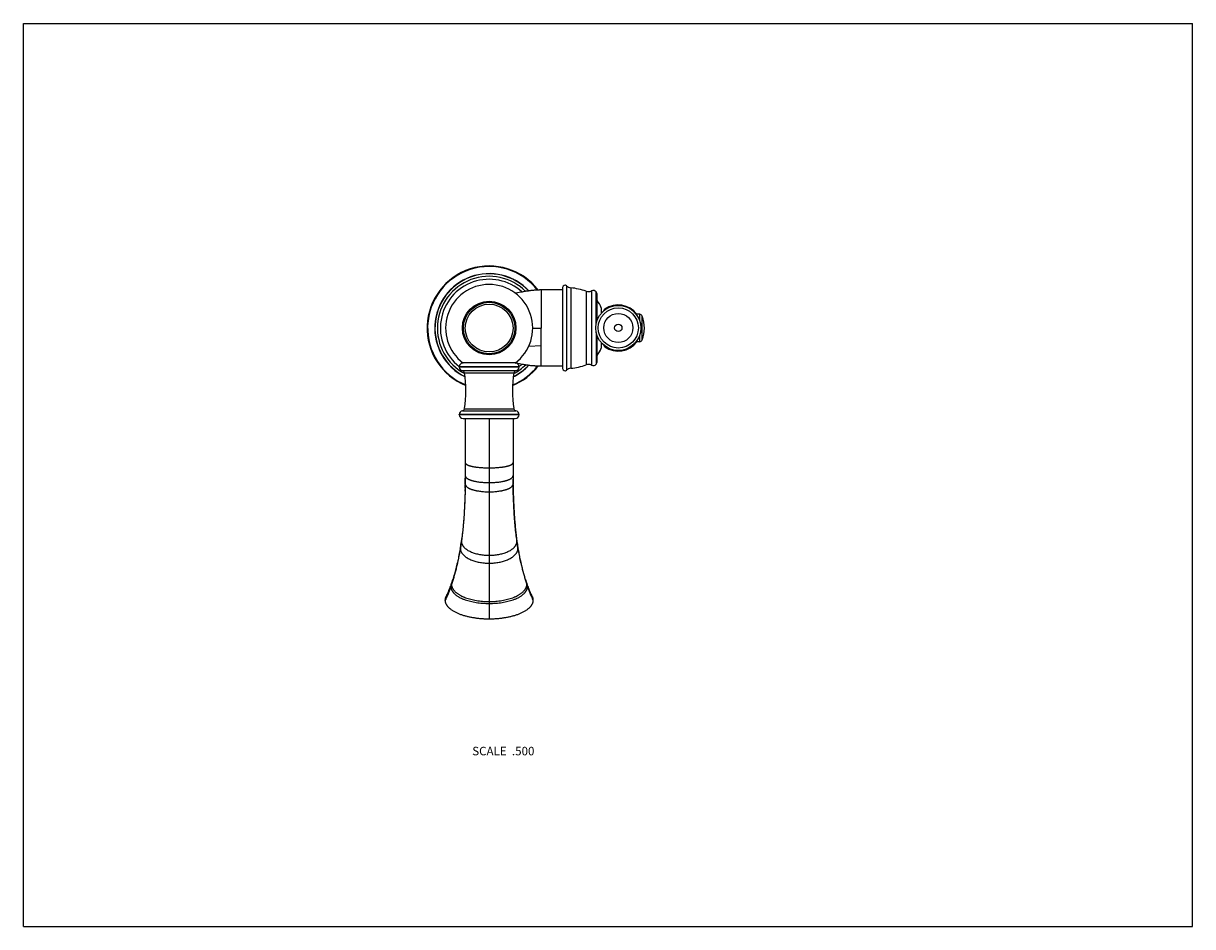
# Model space of a CAD drawing. Units: inches. Extents: x 0 to 11, y 0 to 8.5.
import ezdxf

# ---------------------------------------------------------------- set-up
doc = ezdxf.new("R2010")
doc.units = ezdxf.units.IN
doc.header["$LTSCALE"] = 0.605
doc.header["$MEASUREMENT"] = 0
doc.layers.get('0').update_dxf_attribs({"linetype": 'CONTINUOUS'})
doc.styles.get("Standard").update_dxf_attribs({"font": 'txt', "width": 0.8})

msp = doc.modelspace()

# ---------------------------------------------------------------- linework, layer by layer
at = {"color": 7, "linetype": 'Continuous'}
for p, q in [((0, 0), (0, 8.5)), ((0, 8.5), (11, 8.5)), ((11, 0), (11, 8.5)), ((4.648, 5.964), (4.629, 5.96)), ((4.665, 5.968), (4.648, 5.964)), ((4.679, 5.97), (4.665, 5.968)), ((4.692, 5.972), (4.679, 5.97)), ((4.702, 5.974), (4.692, 5.972)), ((4.711, 5.976), (4.702, 5.974)), ((4.72, 5.977), (4.711, 5.976)), ((4.73, 5.979), (4.72, 5.977)), ((4.739, 5.98), (4.73, 5.979)), ((4.749, 5.981), (4.739, 5.98)), ((5.074, 5.991), (4.868, 5.991)), ((5.074, 5.252), (5.074, 6.014)), ((5.11, 6.03), (5.11, 5.237)), ((5.149, 6.012), (5.149, 5.255)), ((5.294, 5.979), (5.294, 5.287)), ((5.346, 5.983), (5.346, 5.284)), ((5.389, 5.676), (5.389, 5.974)), ((5.399, 5.71), (5.399, 5.947)), ((5.438, 5.775), (5.438, 5.824)), ((5.439, 5.776), (5.439, 5.82)), ((5.443, 5.789), (5.439, 5.789)), ((5.442, 5.781), (5.439, 5.781)), ((5.443, 5.787), (5.443, 5.785)), ((5.443, 5.781), (5.443, 5.781)), ((5.443, 5.781), (5.443, 5.781)), ((5.47, 5.81), (5.466, 5.801)), ((5.772, 5.754), (5.772, 5.763)), ((5.798, 5.763), (5.772, 5.763)), ((5.798, 5.703), (5.798, 5.763)), ((5.822, 5.522), (5.822, 5.745)), ((4.792, 5.633), (4.872, 5.633)), ((5.389, 5.592), (5.389, 5.292)), ((5.399, 5.319), (5.399, 5.558)), ((5.772, 5.504), (5.772, 5.513)), ((5.798, 5.504), (5.772, 5.504)), ((5.798, 5.504), (5.798, 5.565)), ((4.754, 5.462), (4.872, 5.47)), ((5.438, 5.442), (5.438, 5.493)), ((5.439, 5.447), (5.439, 5.492)), ((5.439, 5.485), (5.442, 5.485)), ((5.439, 5.477), (5.443, 5.477)), ((5.443, 5.485), (5.443, 5.487)), ((5.443, 5.485), (5.443, 5.485)), ((5.443, 5.479), (5.443, 5.481)), ((5.458, 5.473), (5.46, 5.469)), ((5.458, 5.473), (5.459, 5.472)), ((5.46, 5.47), (5.46, 5.469)), ((5.46, 5.469), (5.46, 5.469)), ((5.46, 5.469), (5.46, 5.469)), ((5.465, 5.467), (5.47, 5.457)), ((4.628, 5.304), (4.136, 5.304)), ((4.629, 5.306), (4.633, 5.305)), ((4.633, 5.305), (4.652, 5.302)), ((4.652, 5.302), (4.667, 5.299)), ((4.667, 5.299), (4.679, 5.296)), ((4.679, 5.296), (4.691, 5.294)), ((4.691, 5.294), (4.703, 5.292)), ((4.703, 5.292), (4.712, 5.291)), ((4.712, 5.291), (4.72, 5.289)), ((4.72, 5.289), (4.728, 5.288)), ((4.728, 5.288), (4.737, 5.287)), ((4.737, 5.287), (4.745, 5.286)), ((4.745, 5.286), (4.754, 5.284)), ((4.754, 5.284), (4.763, 5.283)), ((4.763, 5.283), (4.772, 5.282)), ((4.772, 5.282), (4.78, 5.281)), ((4.78, 5.281), (4.789, 5.28)), ((4.101, 5.266), (4.101, 5.269)), ((4.663, 5.269), (4.101, 5.269)), ((4.663, 5.266), (4.101, 5.266)), ((4.13, 5.232), (4.634, 5.232)), ((4.151, 5.211), (4.613, 5.211)), ((4.663, 5.266), (4.663, 5.269)), ((4.13, 4.853), (4.634, 4.853)), ((4.151, 4.874), (4.613, 4.874)), ((4.101, 4.816), (4.101, 4.819)), ((4.663, 4.819), (4.101, 4.819)), ((4.663, 4.816), (4.101, 4.816)), ((4.136, 4.781), (4.628, 4.781)), ((4.157, 4.781), (4.157, 4.237)), ((4.382, 4.781), (4.382, 2.894)), ((4.607, 4.781), (4.607, 4.245)), ((4.663, 4.816), (4.663, 4.819)), ((4.157, 4.184), (4.156, 4.162)), ((4.157, 4.245), (4.157, 4.237)), ((4.157, 4.237), (4.157, 4.219)), ((4.157, 4.228), (4.157, 4.221)), ((4.157, 4.219), (4.157, 4.201)), ((4.157, 4.201), (4.157, 4.184)), ((4.607, 4.228), (4.607, 4.245)), ((4.607, 4.245), (4.607, 4.237)), ((4.607, 4.237), (4.607, 4.21)), ((4.607, 4.228), (4.607, 4.221)), ((4.607, 4.193), (4.607, 4.21)), ((4.607, 4.175), (4.607, 4.193)), ((4.155, 4.099), (4.155, 4.092)), ((4.156, 4.127), (4.156, 4.116)), ((4.157, 4.168), (4.157, 4.167)), ((4.608, 4.144), (4.607, 4.175)), ((4.607, 4.167), (4.607, 4.168)), ((4.608, 4.127), (4.608, 4.116)), ((4.609, 4.099), (4.609, 4.092)), ((4.645, 3.62), (4.643, 3.634)), ((4.114, 3.583), (4.111, 3.569)), ((4.028, 3.234), (4.025, 3.226)), ((4.031, 3.243), (4.028, 3.234)), ((4.035, 3.256), (4.031, 3.243)), ((4.734, 3.24), (4.732, 3.244)), ((4.735, 3.236), (4.734, 3.24)), ((4.738, 3.228), (4.735, 3.236)), ((4.743, 3.215), (4.738, 3.228)), ((0, 0), (11, 0))]:
    msp.add_line(p, q, dxfattribs=at)
for points in [[(4.868, 5.991), (4.862, 5.991), (4.857, 5.991), (4.852, 5.99), (4.846, 5.99), (4.841, 5.99), (4.836, 5.99), (4.83, 5.99), (4.825, 5.989), (4.82, 5.989), (4.815, 5.988), (4.809, 5.988), (4.804, 5.988), (4.799, 5.987), (4.794, 5.987), (4.789, 5.986), (4.784, 5.986), (4.779, 5.985), (4.774, 5.985), (4.769, 5.984), (4.764, 5.983), (4.759, 5.983), (4.749, 5.981)], [(5.46, 5.798), (5.46, 5.798), (5.46, 5.798), (5.459, 5.796)], [(5.47, 5.81), (5.469, 5.809), (5.468, 5.809), (5.467, 5.808), (5.466, 5.807), (5.465, 5.806), (5.465, 5.805), (5.464, 5.804), (5.463, 5.803), (5.462, 5.802), (5.462, 5.801), (5.461, 5.8), (5.461, 5.799), (5.46, 5.798)], [(5.438, 5.442), (5.438, 5.443), (5.438, 5.443), (5.439, 5.443), (5.439, 5.444), (5.439, 5.444), (5.439, 5.445), (5.439, 5.445), (5.439, 5.445), (5.439, 5.446), (5.439, 5.446), (5.439, 5.447), (5.439, 5.447)], [(5.46, 5.469), (5.461, 5.468), (5.461, 5.467), (5.462, 5.466), (5.462, 5.465), (5.463, 5.464), (5.464, 5.463), (5.465, 5.462), (5.465, 5.461), (5.466, 5.46), (5.467, 5.459), (5.468, 5.458), (5.469, 5.457), (5.47, 5.457)], [(4.789, 5.28), (4.794, 5.28), (4.798, 5.279), (4.803, 5.279), (4.808, 5.279), (4.812, 5.278), (4.817, 5.278), (4.821, 5.278), (4.826, 5.277), (4.831, 5.277), (4.835, 5.277), (4.84, 5.276), (4.845, 5.276), (4.849, 5.276), (4.854, 5.276), (4.859, 5.276), (4.864, 5.276), (4.868, 5.276), (5.074, 5.276)], [(4.157, 4.168), (4.156, 4.144), (4.156, 4.12), (4.155, 4.096), (4.155, 4.072), (4.154, 4.049), (4.153, 4.026), (4.152, 4.004), (4.151, 3.981), (4.15, 3.959), (4.149, 3.938), (4.148, 3.917), (4.147, 3.896), (4.146, 3.875), (4.144, 3.855), (4.143, 3.836), (4.141, 3.817), (4.14, 3.798), (4.138, 3.779), (4.136, 3.761), (4.135, 3.744), (4.133, 3.727), (4.131, 3.71), (4.129, 3.693), (4.127, 3.678), (4.125, 3.662), (4.123, 3.647), (4.121, 3.634)], [(4.643, 3.634), (4.641, 3.647), (4.639, 3.662), (4.637, 3.678), (4.635, 3.693), (4.633, 3.71), (4.631, 3.727), (4.629, 3.744), (4.628, 3.761), (4.626, 3.779), (4.624, 3.798), (4.623, 3.817), (4.621, 3.836), (4.62, 3.855), (4.618, 3.875), (4.617, 3.896), (4.616, 3.917), (4.615, 3.938), (4.614, 3.959), (4.613, 3.981), (4.612, 4.004), (4.611, 4.026), (4.61, 4.049), (4.609, 4.072), (4.609, 4.096), (4.608, 4.12), (4.608, 4.144)], [(4.121, 3.634), (4.119, 3.62), (4.118, 3.612), (4.117, 3.605), (4.116, 3.598), (4.115, 3.59), (4.114, 3.583)], [(4.111, 3.569), (4.109, 3.555), (4.106, 3.541), (4.104, 3.526), (4.101, 3.511), (4.098, 3.497), (4.095, 3.482), (4.092, 3.468), (4.089, 3.454), (4.086, 3.44), (4.083, 3.426), (4.079, 3.412), (4.076, 3.398), (4.073, 3.384), (4.069, 3.371), (4.066, 3.357), (4.062, 3.344), (4.058, 3.331), (4.055, 3.318), (4.051, 3.305), (4.047, 3.293), (4.043, 3.28), (4.039, 3.268), (4.035, 3.256)], [(4.653, 3.569), (4.65, 3.583), (4.649, 3.59), (4.648, 3.598), (4.647, 3.605), (4.646, 3.612), (4.645, 3.62)], [(4.732, 3.244), (4.729, 3.256), (4.725, 3.268), (4.721, 3.28), (4.717, 3.293), (4.713, 3.305), (4.709, 3.318), (4.706, 3.331), (4.702, 3.344), (4.698, 3.357), (4.695, 3.371), (4.691, 3.384), (4.688, 3.398), (4.685, 3.412), (4.681, 3.426), (4.678, 3.44), (4.675, 3.454), (4.672, 3.468), (4.669, 3.482), (4.666, 3.497), (4.663, 3.511), (4.66, 3.526), (4.658, 3.541), (4.655, 3.555), (4.653, 3.569)], [(4.025, 3.226), (4.021, 3.215), (4.017, 3.204), (4.013, 3.193), (4.009, 3.182), (4.005, 3.172), (4.001, 3.162), (3.997, 3.152), (3.993, 3.142), (3.989, 3.133), (3.985, 3.124), (3.981, 3.115), (3.978, 3.107)], [(4.786, 3.107), (4.783, 3.115), (4.779, 3.124), (4.775, 3.133), (4.771, 3.142), (4.767, 3.152), (4.763, 3.162), (4.759, 3.172), (4.755, 3.182), (4.751, 3.193), (4.747, 3.204), (4.743, 3.215)]]:
    msp.add_lwpolyline(points, dxfattribs=at)
for centre, radius in [((4.382, 5.633), 0.252), ((4.382, 5.633), 0.242), ((4.382, 5.633), 0.225), ((5.597, 5.634), 0.212), ((5.597, 5.634), 0.212), ((5.597, 5.634), 0.189), ((5.597, 5.634), 0.137), ((5.597, 5.634), 0.0347)]:
    msp.add_circle(centre, radius, dxfattribs=at)
for centre, radius, start, end in [((4.382, 5.633), 0.584, 37.6597, 247.9681), ((4.382, 5.633), 0.579, 38.016, 247.7363), ((4.382, 5.633), 0.512, 43.0131, 243.7815), ((4.382, 5.633), 0.51, 43.1604, 243.6436), ((4.382, 5.633), 0.487, 45.0629, 241.7854), ((4.382, 5.633), 0.459, 47.618, 232.2182), ((4.382, 5.633), 0.41, 306.5238, 233.4762), ((5.095, 6.014), 0.0215, 45.8697, 180), ((5.156, 6.077), 0.065, 225.8697, 264.5935), ((5.094, 5.424), 0.59, 70.1322, 84.5935), ((5.316, 6.041), 0.065, 250.1322, 297.1095), ((5.362, 5.951), 0.035, 40.4218, 117.1095), ((5.357, 5.947), 0.0415, 0, 40.4218), ((4.979, 5.607), 0.507, 25.3574, 34.337), ((5.597, 5.633), 0.217, 36.4594, 125.6542), ((5.429, 5.82), 0.01, 0, 25.3574), ((5.798, 5.738), 0.025, 16.5117, 90), ((5.522, 5.633), 0.32, 339.6359, 20.3641), ((5.597, 5.633), 0.217, 234.3458, 323.5406), ((5.798, 5.529), 0.025, 270, 343.4883), ((4.979, 5.66), 0.507, 325.663, 334.6426), ((5.429, 5.447), 0.01, 334.6426, 359.7537), ((4.136, 5.269), 0.035, 90, 180), ((4.382, 5.633), 0.512, 296.2185, 316.9888), ((4.382, 5.633), 0.51, 296.3564, 316.8416), ((4.382, 5.633), 0.487, 298.2146, 314.9392), ((4.628, 5.269), 0.035, 0, 90), ((4.382, 5.633), 0.459, 307.7818, 312.3841), ((5.094, 5.842), 0.59, 275.4065, 289.8678), ((5.316, 5.226), 0.065, 62.8905, 109.8678), ((5.362, 5.315), 0.035, 242.8905, 319.5782), ((5.357, 5.319), 0.0415, 319.5782, 360), ((4.136, 5.266), 0.035, 180, 260.6619), ((4.126, 5.207), 0.025, 9.0246, 80.6619), ((3.09, 5.043), 1.074, 350.9754, 9.0246), ((5.674, 5.043), 1.074, 170.9754, 189.0246), ((4.382, 5.633), 0.579, 292.2637, 321.985), ((4.382, 5.633), 0.584, 292.0319, 322.341), ((4.638, 5.207), 0.025, 99.3381, 170.9754), ((4.628, 5.266), 0.035, 279.3381, 360), ((5.095, 5.252), 0.0215, 180, 314.1303), ((5.156, 5.19), 0.065, 95.4065, 134.1303), ((4.136, 4.819), 0.035, 99.3381, 180), ((4.126, 4.878), 0.025, 279.3381, 350.9754), ((4.638, 4.878), 0.025, 189.0246, 260.6619), ((4.628, 4.819), 0.035, 0, 80.6619), ((4.136, 4.816), 0.035, 180, 270), ((4.628, 4.816), 0.035, 270, 360), ((-2.464, 4.245), 6.621, 359.3334, 359.7802), ((11.228, 4.245), 6.621, 180.2198, 180.6666), ((-1.896, 4.236), 6.053, 358.6974, 358.8556), ((-2.188, 4.242), 6.345, 359.095, 359.2784), ((-2.073, 4.24), 6.23, 358.9638, 359.0946), ((10.952, 4.242), 6.345, 180.7216, 180.905), ((10.837, 4.24), 6.23, 180.9054, 181.0362), ((10.66, 4.236), 6.053, 181.1444, 181.3026), ((4.183, 3.625), 0.062, 172.0457, 180.0713), ((1.455, 3.998), 2.692, 352.0309, 352.2147), ((7.309, 3.998), 2.692, 187.7853, 187.9691), ((4.581, 3.625), 0.062, 359.9287, 7.9543), ((1.695, 3.963), 2.449, 350.5042, 350.7545), ((1.603, 3.977), 2.542, 350.763, 352.0331), ((7.161, 3.977), 2.542, 187.9669, 189.237), ((7.069, 3.963), 2.449, 189.2455, 189.4958), ((2.314, 3.793), 1.807, 340.8789, 341.5295), ((6.45, 3.793), 1.807, 198.4705, 199.1211)]:
    msp.add_arc(centre, radius, start, end, dxfattribs=at)
for centre, major_axis, start_param, end_param in [((5.443, 5.739), (0, 0.05), 5.98912, 6.858946), ((5.443, 5.633), (0, 0.176), 0.575761, 0.590567), ((5.443, 5.833), (0, 0.05), -3.435658, -3.19589), ((5.444, 7.601), (0, 1.82), -3.19589, -3.170152), ((5.443, 5.633), (0, 0.176), -3.747063, -3.718254), ((5.443, 5.527), (0, 0.05), -3.718254, -2.848428), ((5.444, 3.666), (0, 1.82), 0.027659, 0.053396), ((5.443, 5.433), (0, 0.05), 0.053396, 0.293164)]:
    msp.add_ellipse(centre, major_axis=major_axis, ratio=0.007365, start_param=start_param, end_param=end_param, dxfattribs=at)
for points, knots in [([(4.872, 5.991), (4.872, 5.991), (4.872, 5.991), (4.872, 5.991), (4.872, 5.991), (4.872, 5.991), (4.872, 5.991), (4.872, 5.991), (4.872, 5.99), (4.872, 5.99), (4.872, 5.99), (4.872, 5.99), (4.872, 5.99), (4.872, 5.989), (4.872, 5.989), (4.872, 5.989), (4.872, 5.988), (4.872, 5.987), (4.872, 5.987), (4.872, 5.986), (4.872, 5.985), (4.872, 5.984), (4.872, 5.982), (4.872, 5.98), (4.872, 5.978), (4.872, 5.975), (4.872, 5.973), (4.872, 5.97), (4.872, 5.967), (4.872, 5.962), (4.872, 5.957), (4.872, 5.952), (4.872, 5.948), (4.872, 5.945), (4.872, 5.942), (4.872, 5.94), (4.872, 5.938), (4.872, 5.935), (4.872, 5.933), (4.872, 5.93), (4.872, 5.928), (4.872, 5.925), (4.872, 5.923), (4.872, 5.92), (4.872, 5.918), (4.872, 5.915), (4.872, 5.912), (4.872, 5.91), (4.872, 5.907), (4.872, 5.904), (4.872, 5.901), (4.872, 5.897), (4.872, 5.892), (4.872, 5.886), (4.872, 5.88), (4.872, 5.873), (4.872, 5.868), (4.872, 5.863), (4.872, 5.859), (4.872, 5.853), (4.872, 5.846), (4.872, 5.839), (4.872, 5.832), (4.872, 5.824), (4.872, 5.814), (4.872, 5.804), (4.872, 5.794), (4.872, 5.783), (4.872, 5.77), (4.872, 5.756), (4.872, 5.745), (4.872, 5.734), (4.872, 5.723), (4.872, 5.712), (4.872, 5.703), (4.872, 5.696), (4.872, 5.69), (4.872, 5.681), (4.872, 5.671), (4.872, 5.66), (4.872, 5.651), (4.872, 5.642), (4.872, 5.636), (4.872, 5.633)], [0, 0, 0, 0, 0.00001, 0.000027, 0.000087, 0.000183, 0.000317, 0.000488, 0.000696, 0.000942, 0.001226, 0.001906, 0.002736, 0.003717, 0.004848, 0.006129, 0.00756, 0.00914, 0.010869, 0.012747, 0.014773, 0.01927, 0.024357, 0.030031, 0.03629, 0.04313, 0.050546, 0.058534, 0.067088, 0.076204, 0.096099, 0.106865, 0.11817, 0.130005, 0.13612, 0.142365, 0.148739, 0.155241, 0.161871, 0.168626, 0.175507, 0.182512, 0.189639, 0.196889, 0.204261, 0.211753, 0.219363, 0.227091, 0.234934, 0.242892, 0.250963, 0.259149, 0.275854, 0.292995, 0.31056, 0.32854, 0.346925, 0.356266, 0.365703, 0.384863, 0.404393, 0.424282, 0.444517, 0.465087, 0.48598, 0.52868, 0.550462, 0.572515, 0.61738, 0.663167, 0.686371, 0.709765, 0.757061, 0.780937, 0.804944, 0.829068, 0.841169, 0.853295, 0.901999, 0.926449, 0.950943, 0.975466, 1, 1, 1, 1]), ([(4.872, 5.47), (4.872, 5.477), (4.872, 5.486), (4.872, 5.499), (4.872, 5.509), (4.872, 5.519), (4.872, 5.529), (4.872, 5.539), (4.872, 5.55), (4.872, 5.56), (4.872, 5.57), (4.872, 5.579), (4.872, 5.586), (4.872, 5.593), (4.872, 5.602), (4.872, 5.612), (4.872, 5.623), (4.872, 5.63), (4.872, 5.633)], [0, 0, 0, 0, 0.117224, 0.177021, 0.237533, 0.29871, 0.3605, 0.422849, 0.485701, 0.549002, 0.612697, 0.67673, 0.708855, 0.741044, 0.805584, 0.870297, 0.935125, 1, 1, 1, 1]), ([(4.872, 5.276), (4.872, 5.276), (4.872, 5.276), (4.872, 5.276), (4.872, 5.276), (4.872, 5.276), (4.872, 5.276), (4.872, 5.276), (4.872, 5.276), (4.872, 5.276), (4.872, 5.276), (4.872, 5.276), (4.872, 5.276), (4.872, 5.277), (4.872, 5.277), (4.872, 5.277), (4.872, 5.277), (4.872, 5.278), (4.872, 5.278), (4.872, 5.279), (4.872, 5.28), (4.872, 5.281), (4.872, 5.282), (4.872, 5.283), (4.872, 5.285), (4.872, 5.287), (4.872, 5.289), (4.872, 5.293), (4.872, 5.297), (4.872, 5.301), (4.872, 5.306), (4.872, 5.311), (4.872, 5.316), (4.872, 5.322), (4.872, 5.331), (4.872, 5.342), (4.872, 5.357), (4.872, 5.37), (4.872, 5.382), (4.872, 5.394), (4.872, 5.406), (4.872, 5.419), (4.872, 5.432), (4.872, 5.449), (4.872, 5.463), (4.872, 5.47)], [0, 0, 0, 0, 0.000024, 0.000078, 0.000165, 0.000286, 0.00044, 0.000628, 0.00085, 0.001105, 0.001717, 0.002465, 0.003347, 0.004364, 0.005516, 0.006802, 0.008223, 0.009779, 0.013291, 0.01734, 0.021923, 0.027039, 0.032688, 0.038867, 0.045577, 0.052814, 0.068859, 0.086982, 0.107161, 0.129374, 0.153598, 0.179804, 0.207957, 0.238025, 0.269971, 0.339362, 0.415791, 0.498892, 0.542827, 0.588285, 0.683559, 0.733272, 0.784294, 0.889972, 1, 1, 1, 1]), ([(4.157, 4.369), (4.157, 4.368), (4.157, 4.366), (4.157, 4.364), (4.158, 4.363), (4.159, 4.361), (4.16, 4.359), (4.161, 4.357), (4.163, 4.355), (4.167, 4.352), (4.17, 4.349), (4.174, 4.347), (4.179, 4.344), (4.184, 4.342), (4.189, 4.34), (4.195, 4.338), (4.201, 4.336), (4.208, 4.335), (4.214, 4.333), (4.222, 4.331), (4.229, 4.33), (4.237, 4.328), (4.245, 4.327), (4.254, 4.326), (4.265, 4.324), (4.28, 4.322), (4.299, 4.321), (4.319, 4.319), (4.34, 4.318), (4.361, 4.317), (4.375, 4.317), (4.382, 4.317)], [0, 0, 0, 0, 0.008835, 0.017148, 0.025159, 0.033047, 0.040946, 0.048933, 0.065395, 0.082791, 0.101332, 0.121138, 0.142287, 0.164821, 0.188751, 0.214068, 0.240752, 0.268776, 0.298113, 0.328738, 0.36062, 0.393724, 0.428, 0.463395, 0.499853, 0.575736, 0.655215, 0.737843, 0.82316, 0.9107, 1, 1, 1, 1]), ([(4.382, 4.317), (4.389, 4.317), (4.403, 4.317), (4.424, 4.318), (4.445, 4.319), (4.465, 4.321), (4.483, 4.322), (4.499, 4.324), (4.51, 4.326), (4.519, 4.327), (4.527, 4.328), (4.535, 4.33), (4.542, 4.331), (4.55, 4.333), (4.556, 4.335), (4.563, 4.336), (4.569, 4.338), (4.575, 4.34), (4.58, 4.342), (4.585, 4.344), (4.59, 4.347), (4.594, 4.349), (4.597, 4.352), (4.6, 4.355), (4.603, 4.357), (4.604, 4.359), (4.605, 4.361), (4.606, 4.363), (4.607, 4.364), (4.607, 4.366), (4.607, 4.368), (4.607, 4.369)], [0, 0, 0, 0, 0.0893, 0.17684, 0.262157, 0.344785, 0.424264, 0.500147, 0.536605, 0.572, 0.606276, 0.63938, 0.671262, 0.701887, 0.731224, 0.759248, 0.785932, 0.811249, 0.835179, 0.857713, 0.878862, 0.898668, 0.917209, 0.934605, 0.951067, 0.959054, 0.966953, 0.974841, 0.982852, 0.991165, 1, 1, 1, 1]), ([(4.157, 4.245), (4.157, 4.245), (4.157, 4.243), (4.158, 4.24), (4.158, 4.238), (4.159, 4.236), (4.16, 4.233), (4.161, 4.231), (4.163, 4.229), (4.165, 4.227), (4.167, 4.224), (4.171, 4.22), (4.176, 4.217), (4.18, 4.214), (4.185, 4.211), (4.191, 4.209), (4.197, 4.206), (4.203, 4.204), (4.209, 4.201), (4.216, 4.199), (4.223, 4.197), (4.231, 4.195), (4.239, 4.193), (4.247, 4.192), (4.255, 4.19), (4.267, 4.188), (4.282, 4.185), (4.3, 4.183), (4.32, 4.181), (4.34, 4.18), (4.361, 4.179), (4.375, 4.179), (4.382, 4.179)], [0, 0, 0, 0, 0.011138, 0.021578, 0.031561, 0.041287, 0.050904, 0.060495, 0.070123, 0.079839, 0.09969, 0.120295, 0.141806, 0.164325, 0.187917, 0.212614, 0.238429, 0.265359, 0.293394, 0.322524, 0.352736, 0.384016, 0.416339, 0.449674, 0.48398, 0.519218, 0.592324, 0.668672, 0.747938, 0.829795, 0.913922, 1, 1, 1, 1]), ([(4.382, 4.179), (4.389, 4.179), (4.403, 4.179), (4.424, 4.18), (4.444, 4.181), (4.464, 4.183), (4.482, 4.185), (4.497, 4.188), (4.509, 4.19), (4.517, 4.192), (4.525, 4.193), (4.533, 4.195), (4.54, 4.197), (4.548, 4.199), (4.555, 4.201), (4.561, 4.204), (4.567, 4.206), (4.573, 4.209), (4.579, 4.211), (4.584, 4.214), (4.588, 4.217), (4.593, 4.22), (4.597, 4.224), (4.599, 4.227), (4.601, 4.229), (4.603, 4.231), (4.604, 4.233), (4.605, 4.236), (4.606, 4.238), (4.606, 4.24), (4.607, 4.243), (4.607, 4.245), (4.607, 4.245)], [0, 0, 0, 0, 0.086078, 0.170205, 0.252062, 0.331328, 0.407676, 0.480782, 0.51602, 0.550326, 0.583661, 0.615984, 0.647264, 0.677476, 0.706606, 0.734641, 0.761571, 0.787386, 0.812083, 0.835675, 0.858194, 0.879705, 0.90031, 0.920161, 0.929877, 0.939505, 0.949096, 0.958713, 0.968439, 0.978422, 0.988862, 1, 1, 1, 1]), ([(4.155, 4.092), (4.155, 4.072), (4.154, 4.033), (4.151, 3.974), (4.148, 3.915), (4.145, 3.857), (4.14, 3.8), (4.135, 3.743), (4.129, 3.688), (4.124, 3.651), (4.122, 3.633)], [0, 0, 0, 0, 0.128867, 0.257375, 0.385146, 0.511805, 0.636982, 0.760312, 0.881435, 1, 1, 1, 1]), ([(4.157, 4.167), (4.157, 4.166), (4.157, 4.164), (4.157, 4.161), (4.158, 4.158), (4.159, 4.156), (4.16, 4.153), (4.161, 4.151), (4.163, 4.149), (4.165, 4.146), (4.168, 4.142), (4.172, 4.139), (4.176, 4.135), (4.181, 4.132), (4.186, 4.128), (4.192, 4.125), (4.197, 4.122), (4.204, 4.12), (4.21, 4.117), (4.217, 4.114), (4.224, 4.112), (4.232, 4.11), (4.24, 4.108), (4.248, 4.106), (4.256, 4.104), (4.264, 4.102), (4.273, 4.101), (4.285, 4.099), (4.301, 4.096), (4.32, 4.094), (4.34, 4.093), (4.361, 4.092), (4.375, 4.092), (4.382, 4.092)], [0, 0, 0, 0, 0.012489, 0.024175, 0.035313, 0.046117, 0.056745, 0.067282, 0.077793, 0.088333, 0.109655, 0.13151, 0.154064, 0.17743, 0.201682, 0.226865, 0.253002, 0.280103, 0.308164, 0.337186, 0.367166, 0.398096, 0.429961, 0.462738, 0.496396, 0.530904, 0.566231, 0.602346, 0.676811, 0.754048, 0.833814, 0.915875, 1, 1, 1, 1]), ([(4.382, 4.092), (4.389, 4.092), (4.403, 4.092), (4.424, 4.093), (4.444, 4.094), (4.463, 4.096), (4.479, 4.099), (4.491, 4.101), (4.5, 4.102), (4.508, 4.104), (4.516, 4.106), (4.524, 4.108), (4.532, 4.11), (4.54, 4.112), (4.547, 4.114), (4.554, 4.117), (4.56, 4.12), (4.567, 4.122), (4.572, 4.125), (4.578, 4.128), (4.583, 4.132), (4.588, 4.135), (4.592, 4.139), (4.596, 4.142), (4.599, 4.146), (4.601, 4.149), (4.603, 4.151), (4.604, 4.153), (4.605, 4.156), (4.606, 4.158), (4.607, 4.161), (4.607, 4.164), (4.607, 4.166), (4.607, 4.167)], [0, 0, 0, 0, 0.084125, 0.166186, 0.245952, 0.323189, 0.397654, 0.433769, 0.469096, 0.503604, 0.537262, 0.570039, 0.601904, 0.632834, 0.662814, 0.691836, 0.719897, 0.746998, 0.773135, 0.798318, 0.82257, 0.845936, 0.86849, 0.890345, 0.911667, 0.922207, 0.932718, 0.943255, 0.953883, 0.964687, 0.975825, 0.987511, 1, 1, 1, 1]), ([(4.609, 4.092), (4.609, 4.072), (4.61, 4.033), (4.613, 3.974), (4.616, 3.915), (4.619, 3.857), (4.624, 3.8), (4.629, 3.743), (4.635, 3.688), (4.64, 3.651), (4.642, 3.633)], [0, 0, 0, 0, 0.128867, 0.257375, 0.385146, 0.511805, 0.636982, 0.760312, 0.881435, 1, 1, 1, 1]), ([(4.111, 3.559), (4.108, 3.543), (4.102, 3.511), (4.093, 3.464), (4.083, 3.42), (4.073, 3.376), (4.062, 3.335), (4.051, 3.295), (4.04, 3.257), (4.032, 3.233), (4.028, 3.221)], [0, 0, 0, 0, 0.140236, 0.276451, 0.408485, 0.536174, 0.659348, 0.777831, 0.891444, 1, 1, 1, 1]), ([(4.111, 3.569), (4.111, 3.568), (4.111, 3.564), (4.111, 3.56), (4.111, 3.559)], [0, 0, 0, 0, 0.483326, 1, 1, 1, 1]), ([(4.111, 3.559), (4.111, 3.557), (4.111, 3.553), (4.111, 3.547), (4.113, 3.542), (4.114, 3.537), (4.116, 3.532), (4.118, 3.528), (4.12, 3.524), (4.122, 3.52), (4.125, 3.516), (4.128, 3.511), (4.133, 3.505), (4.139, 3.498), (4.146, 3.492), (4.153, 3.486), (4.16, 3.48), (4.168, 3.475), (4.178, 3.468), (4.192, 3.461), (4.21, 3.452), (4.228, 3.445), (4.248, 3.439), (4.268, 3.433), (4.289, 3.429), (4.311, 3.425), (4.334, 3.422), (4.358, 3.421), (4.374, 3.42), (4.382, 3.42)], [0, 0, 0, 0, 0.018364, 0.035427, 0.051536, 0.066981, 0.081977, 0.096629, 0.111014, 0.125196, 0.139226, 0.153146, 0.180769, 0.208269, 0.235777, 0.263389, 0.291174, 0.319185, 0.347461, 0.404909, 0.463745, 0.524132, 0.586185, 0.649997, 0.715665, 0.783299, 0.853084, 0.925241, 1, 1, 1, 1]), ([(4.121, 3.625), (4.121, 3.623), (4.121, 3.619), (4.122, 3.614), (4.123, 3.609), (4.124, 3.604), (4.126, 3.6), (4.128, 3.596), (4.13, 3.592), (4.132, 3.588), (4.134, 3.584), (4.138, 3.579), (4.142, 3.574), (4.148, 3.568), (4.154, 3.562), (4.161, 3.556), (4.168, 3.551), (4.175, 3.546), (4.185, 3.539), (4.199, 3.532), (4.215, 3.525), (4.233, 3.518), (4.252, 3.512), (4.272, 3.507), (4.292, 3.503), (4.313, 3.499), (4.336, 3.497), (4.358, 3.495), (4.374, 3.495), (4.382, 3.495)], [0, 0, 0, 0, 0.018204, 0.03512, 0.051088, 0.066395, 0.081254, 0.095768, 0.110015, 0.124057, 0.137949, 0.151729, 0.179078, 0.206313, 0.233572, 0.260953, 0.288532, 0.316362, 0.344487, 0.401726, 0.460491, 0.520945, 0.5832, 0.647335, 0.71343, 0.781574, 0.851925, 0.924669, 1, 1, 1, 1]), ([(4.382, 3.495), (4.39, 3.495), (4.406, 3.495), (4.428, 3.497), (4.451, 3.499), (4.472, 3.503), (4.492, 3.507), (4.512, 3.512), (4.531, 3.518), (4.549, 3.525), (4.565, 3.532), (4.579, 3.539), (4.589, 3.546), (4.596, 3.551), (4.603, 3.556), (4.61, 3.562), (4.616, 3.568), (4.622, 3.574), (4.626, 3.579), (4.63, 3.584), (4.632, 3.588), (4.634, 3.592), (4.636, 3.596), (4.638, 3.6), (4.64, 3.604), (4.641, 3.609), (4.642, 3.614), (4.643, 3.619), (4.643, 3.623), (4.643, 3.625)], [0, 0, 0, 0, 0.075331, 0.148075, 0.218426, 0.28657, 0.352665, 0.4168, 0.479055, 0.539509, 0.598274, 0.655513, 0.683638, 0.711468, 0.739047, 0.766428, 0.793687, 0.820922, 0.848271, 0.862051, 0.875943, 0.889985, 0.904232, 0.918746, 0.933605, 0.948912, 0.96488, 0.981796, 1, 1, 1, 1]), ([(4.382, 3.42), (4.39, 3.42), (4.406, 3.421), (4.43, 3.422), (4.453, 3.425), (4.475, 3.429), (4.496, 3.433), (4.516, 3.439), (4.536, 3.445), (4.554, 3.452), (4.572, 3.461), (4.586, 3.468), (4.596, 3.475), (4.604, 3.48), (4.611, 3.486), (4.618, 3.492), (4.625, 3.498), (4.631, 3.505), (4.636, 3.511), (4.639, 3.516), (4.642, 3.52), (4.644, 3.524), (4.646, 3.528), (4.648, 3.532), (4.65, 3.537), (4.651, 3.542), (4.653, 3.547), (4.653, 3.553), (4.653, 3.557), (4.653, 3.559)], [0, 0, 0, 0, 0.074759, 0.146916, 0.216701, 0.284335, 0.350003, 0.413815, 0.475868, 0.536255, 0.595091, 0.652539, 0.680815, 0.708826, 0.736611, 0.764223, 0.791731, 0.819231, 0.846854, 0.860774, 0.874804, 0.888986, 0.903371, 0.918023, 0.933019, 0.948464, 0.964573, 0.981636, 1, 1, 1, 1]), ([(4.653, 3.559), (4.653, 3.56), (4.653, 3.564), (4.653, 3.568), (4.653, 3.569)], [0, 0, 0, 0, 0.516674, 1, 1, 1, 1]), ([(4.653, 3.559), (4.656, 3.543), (4.662, 3.511), (4.671, 3.464), (4.681, 3.42), (4.691, 3.376), (4.702, 3.335), (4.713, 3.295), (4.724, 3.257), (4.732, 3.233), (4.736, 3.221)], [0, 0, 0, 0, 0.140236, 0.276451, 0.408485, 0.536174, 0.659348, 0.777831, 0.891444, 1, 1, 1, 1]), ([(4.021, 3.201), (4.017, 3.189), (4.01, 3.171), (4.002, 3.148), (3.995, 3.132), (3.989, 3.116), (3.982, 3.101), (3.976, 3.086), (3.972, 3.077), (3.969, 3.072)], [0, 0, 0, 0, 0.276182, 0.407937, 0.535356, 0.658355, 0.776851, 0.890761, 1, 1, 1, 1]), ([(4.025, 3.226), (4.025, 3.224), (4.024, 3.22), (4.022, 3.214), (4.021, 3.208), (4.021, 3.204), (4.021, 3.201)], [0, 0, 0, 0, 0.230742, 0.4715, 0.726336, 1, 1, 1, 1]), ([(4.021, 3.201), (4.021, 3.2), (4.021, 3.198), (4.021, 3.194), (4.022, 3.19), (4.023, 3.187), (4.023, 3.183), (4.024, 3.18), (4.025, 3.177), (4.027, 3.173), (4.029, 3.169), (4.031, 3.163), (4.034, 3.158), (4.037, 3.153), (4.041, 3.149), (4.045, 3.144), (4.048, 3.14), (4.054, 3.134), (4.061, 3.128), (4.07, 3.12), (4.079, 3.114), (4.089, 3.107), (4.099, 3.101), (4.113, 3.093), (4.128, 3.087), (4.143, 3.08), (4.159, 3.074), (4.18, 3.068), (4.206, 3.061), (4.232, 3.055), (4.26, 3.05), (4.289, 3.046), (4.319, 3.043), (4.35, 3.042), (4.371, 3.041), (4.382, 3.041)], [0, 0, 0, 0, 0.009203, 0.018008, 0.026468, 0.034634, 0.042552, 0.050263, 0.057807, 0.065215, 0.079721, 0.093899, 0.107832, 0.121589, 0.135227, 0.148785, 0.162297, 0.175789, 0.202788, 0.229909, 0.257232, 0.284819, 0.312714, 0.340945, 0.398478, 0.427828, 0.457586, 0.518359, 0.580904, 0.645306, 0.711658, 0.780073, 0.850766, 0.923989, 1, 1, 1, 1]), ([(4.032, 3.244), (4.031, 3.243), (4.03, 3.239), (4.029, 3.233), (4.028, 3.227), (4.028, 3.223), (4.028, 3.221)], [0, 0, 0, 0, 0.230973, 0.47201, 0.726895, 1, 1, 1, 1]), ([(4.028, 3.221), (4.028, 3.219), (4.028, 3.217), (4.028, 3.213), (4.028, 3.21), (4.029, 3.206), (4.03, 3.203), (4.031, 3.2), (4.032, 3.197), (4.033, 3.193), (4.035, 3.188), (4.038, 3.183), (4.041, 3.178), (4.044, 3.173), (4.047, 3.168), (4.052, 3.163), (4.058, 3.156), (4.067, 3.148), (4.075, 3.14), (4.084, 3.134), (4.094, 3.127), (4.104, 3.121), (4.118, 3.113), (4.133, 3.106), (4.148, 3.1), (4.163, 3.094), (4.184, 3.087), (4.209, 3.08), (4.235, 3.074), (4.262, 3.069), (4.291, 3.065), (4.32, 3.062), (4.351, 3.06), (4.371, 3.06), (4.382, 3.06)], [0, 0, 0, 0, 0.009213, 0.018032, 0.026508, 0.034692, 0.04263, 0.050364, 0.05793, 0.065363, 0.07992, 0.094151, 0.108139, 0.121952, 0.135645, 0.149258, 0.176362, 0.203461, 0.230673, 0.258079, 0.285738, 0.313696, 0.341978, 0.39958, 0.42895, 0.458714, 0.519472, 0.58196, 0.646265, 0.712484, 0.780732, 0.851229, 0.924231, 1, 1, 1, 1]), ([(4.382, 3.06), (4.393, 3.06), (4.413, 3.06), (4.444, 3.062), (4.473, 3.065), (4.502, 3.069), (4.529, 3.074), (4.555, 3.08), (4.58, 3.087), (4.601, 3.094), (4.616, 3.1), (4.631, 3.106), (4.646, 3.113), (4.66, 3.121), (4.67, 3.127), (4.679, 3.134), (4.689, 3.14), (4.697, 3.148), (4.706, 3.156), (4.712, 3.163), (4.717, 3.168), (4.72, 3.173), (4.723, 3.178), (4.726, 3.183), (4.729, 3.188), (4.731, 3.193), (4.732, 3.197), (4.733, 3.2), (4.734, 3.203), (4.735, 3.206), (4.735, 3.21), (4.736, 3.213), (4.736, 3.217), (4.736, 3.219), (4.736, 3.221)], [0, 0, 0, 0, 0.075769, 0.148771, 0.219268, 0.287516, 0.353735, 0.41804, 0.480528, 0.541286, 0.57105, 0.60042, 0.658022, 0.686304, 0.714262, 0.741921, 0.769327, 0.796539, 0.823638, 0.850742, 0.864355, 0.878048, 0.891861, 0.905849, 0.92008, 0.934637, 0.94207, 0.949636, 0.95737, 0.965308, 0.973492, 0.981968, 0.990787, 1, 1, 1, 1]), ([(4.382, 3.041), (4.393, 3.041), (4.414, 3.042), (4.445, 3.043), (4.475, 3.046), (4.504, 3.05), (4.532, 3.055), (4.558, 3.061), (4.584, 3.068), (4.605, 3.074), (4.621, 3.08), (4.636, 3.087), (4.651, 3.093), (4.665, 3.101), (4.675, 3.107), (4.685, 3.114), (4.694, 3.12), (4.703, 3.128), (4.71, 3.134), (4.716, 3.14), (4.719, 3.144), (4.723, 3.149), (4.727, 3.153), (4.73, 3.158), (4.733, 3.163), (4.735, 3.169), (4.737, 3.173), (4.739, 3.177), (4.74, 3.18), (4.741, 3.183), (4.741, 3.187), (4.742, 3.19), (4.743, 3.194), (4.743, 3.198), (4.743, 3.2), (4.743, 3.201)], [0, 0, 0, 0, 0.076011, 0.149234, 0.219927, 0.288342, 0.354694, 0.419096, 0.481641, 0.542414, 0.572172, 0.601522, 0.659055, 0.687286, 0.715181, 0.742768, 0.770091, 0.797212, 0.824211, 0.837703, 0.851215, 0.864773, 0.878411, 0.892168, 0.906101, 0.920279, 0.934785, 0.942193, 0.949737, 0.957448, 0.965366, 0.973532, 0.981992, 0.990797, 1, 1, 1, 1]), ([(4.736, 3.221), (4.736, 3.223), (4.736, 3.227), (4.735, 3.233), (4.734, 3.239), (4.733, 3.243), (4.732, 3.244)], [0, 0, 0, 0, 0.273105, 0.52799, 0.769027, 1, 1, 1, 1]), ([(4.743, 3.201), (4.743, 3.204), (4.743, 3.208), (4.742, 3.214), (4.74, 3.22), (4.739, 3.224), (4.739, 3.226)], [0, 0, 0, 0, 0.273664, 0.5285, 0.769258, 1, 1, 1, 1]), ([(4.743, 3.201), (4.747, 3.189), (4.753, 3.171), (4.762, 3.148), (4.769, 3.132), (4.775, 3.116), (4.782, 3.101), (4.788, 3.086), (4.792, 3.077), (4.794, 3.072)], [0, 0, 0, 0, 0.276182, 0.407937, 0.535356, 0.658355, 0.776851, 0.890761, 1, 1, 1, 1]), ([(3.969, 3.072), (3.969, 3.074), (3.97, 3.077), (3.97, 3.082), (3.971, 3.087), (3.972, 3.091), (3.973, 3.095), (3.974, 3.099), (3.975, 3.101), (3.976, 3.104), (3.977, 3.106), (3.978, 3.107)], [0, 0, 0, 0, 0.14316, 0.278941, 0.408578, 0.533206, 0.653846, 0.771392, 0.82925, 0.886607, 1, 1, 1, 1]), ([(4.786, 3.107), (4.787, 3.106), (4.788, 3.104), (4.789, 3.101), (4.79, 3.099), (4.791, 3.095), (4.792, 3.091), (4.793, 3.087), (4.794, 3.082), (4.794, 3.077), (4.794, 3.074), (4.794, 3.072)], [0, 0, 0, 0, 0.113393, 0.17075, 0.228608, 0.346154, 0.466794, 0.591422, 0.721059, 0.85684, 1, 1, 1, 1]), ([(4.382, 2.894), (4.37, 2.894), (4.346, 2.894), (4.31, 2.896), (4.282, 2.899), (4.259, 2.902), (4.238, 2.905), (4.212, 2.909), (4.181, 2.916), (4.152, 2.924), (4.128, 2.931), (4.11, 2.938), (4.092, 2.945), (4.075, 2.952), (4.059, 2.961), (4.047, 2.968), (4.036, 2.975), (4.025, 2.982), (4.015, 2.99), (4.005, 2.999), (3.998, 3.007), (3.992, 3.013), (3.988, 3.019), (3.985, 3.024), (3.981, 3.03), (3.978, 3.036), (3.976, 3.041), (3.974, 3.045), (3.973, 3.049), (3.972, 3.052), (3.971, 3.056), (3.97, 3.059), (3.97, 3.063), (3.97, 3.068), (3.969, 3.07), (3.969, 3.072)], [0, 0, 0, 0, 0.07624, 0.149685, 0.22061, 0.25521, 0.289279, 0.35591, 0.420618, 0.483487, 0.544593, 0.574515, 0.604023, 0.66183, 0.690166, 0.718136, 0.745759, 0.773072, 0.800128, 0.826994, 0.853779, 0.867197, 0.880668, 0.894234, 0.907949, 0.92188, 0.936112, 0.943374, 0.950764, 0.958316, 0.966069, 0.974064, 0.982349, 0.990977, 1, 1, 1, 1]), ([(4.794, 3.072), (4.794, 3.07), (4.794, 3.068), (4.794, 3.063), (4.794, 3.059), (4.793, 3.056), (4.792, 3.052), (4.791, 3.049), (4.79, 3.045), (4.788, 3.041), (4.786, 3.036), (4.783, 3.03), (4.779, 3.024), (4.776, 3.019), (4.772, 3.013), (4.766, 3.007), (4.759, 2.999), (4.749, 2.99), (4.739, 2.982), (4.728, 2.975), (4.717, 2.968), (4.705, 2.961), (4.689, 2.952), (4.672, 2.945), (4.654, 2.938), (4.636, 2.931), (4.612, 2.924), (4.583, 2.916), (4.552, 2.909), (4.526, 2.905), (4.505, 2.902), (4.482, 2.899), (4.454, 2.896), (4.418, 2.894), (4.394, 2.894), (4.382, 2.894)], [0, 0, 0, 0, 0.009023, 0.017651, 0.025936, 0.033931, 0.041684, 0.049236, 0.056626, 0.063888, 0.07812, 0.092051, 0.105766, 0.119332, 0.132803, 0.146221, 0.173006, 0.199872, 0.226928, 0.254241, 0.281864, 0.309834, 0.33817, 0.395977, 0.425485, 0.455407, 0.516513, 0.579382, 0.64409, 0.710721, 0.74479, 0.77939, 0.850315, 0.92376, 1, 1, 1, 1])]:
    msp.add_open_spline(points, degree=3, knots=knots, dxfattribs=at)

# ---------------------------------------------------------------- texts
at = {"color": 2, "linetype": 'Continuous', "insert": (4.808, 1.692), "char_height": 0.08, "width": 0.704, "attachment_point": 3, "line_spacing_factor": 0.9}
msp.add_mtext('SCALE  .500', dxfattribs=at)

doc.saveas('drawing.dxf')
